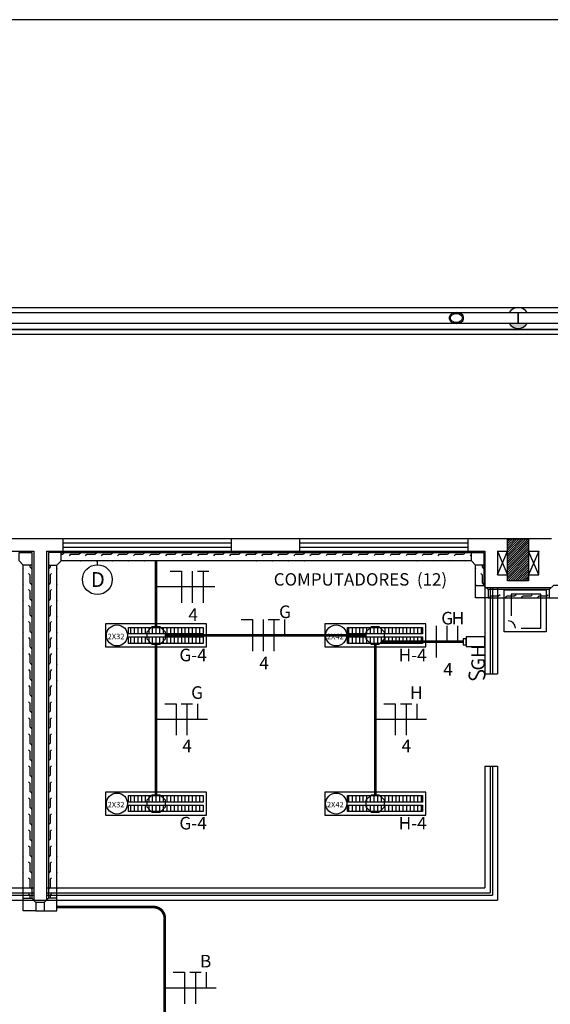
# Model space of a CAD drawing. Units: inches. Extents: x 5487 to 24233, y -16115 to 19248.
# Drawn here: x 17611 to 17618, y 19217 to 19228 of the extents above; entities that cross this region are included whole.
import ezdxf
from ezdxf.enums import TextEntityAlignment as Align

# ---------------------------------------------------------------- set-up
doc = ezdxf.new("R2010")
doc.units = ezdxf.units.IN
doc.header["$MEASUREMENT"] = 0
doc.linetypes.add('CONTINUO', pattern=[0])
for name, color, linetype in [('G5 ELETROC PEC', 5, 'Continuous'), ('G5-COTA', 36, 'Continuous'), ('G5-CX DERIV - X', 10, 'Continuous'), ('G5-CX OCTOGONAL', 10, 'Continuous'), ('G5-ELETROC', 150, 'Continuous'), ('G5-FIAÇÃO COM', 2, 'Continuous'), ('G5-ILUMINAÇÃO', 104, 'Continuous'), ('G5-INT', 10, 'Continuous'), ('G5-PLANTA', 8, 'Continuous'), ('G5-TEXTO', 7, 'Continuous'), ('G5-TUB APAR AL', 140, 'Continuous')]:
    doc.layers.add(name, color=color, linetype=linetype)
doc.styles.add('G5-GERAL', font='arial.ttf')
doc.styles.add('ROMANS', font='romans.shx', dxfattribs={"height": 0.12})
pattern_1 = [(45, (17609.181319, 19258.546234), (-0.013258252, 0.013258252), [])]

# ---------------------------------------------------------------- blocks, each defined once
blk = doc.blocks.new('M_HSS-Round Structural Tubing - HSS190_5X12_7_1-66-BL ADM_SERVIÇO PAV-1')
for p, q in [((2873.7, 6.5), (2178.3, 6.5)), ((2178.3, -6.5), (2873.7, -6.5))]:
    blk.add_line(p, q)
blk = doc.blocks.new('lummi')
at = {"layer": 'G5-ILUMINAÇÃO'}
h = blk.add_hatch(dxfattribs=at)
h.set_pattern_fill('ANSI31', color=9, scale=0.380952, angle=45, style=0)
h.set_pattern_definition([(90, (-366.002987, 319.7255), (-0.0431592578, -8e-15), [])])
h.paths.add_polyline_path([(0.272, 0.153), (0.272, 0.231), (1.161, 0.231), (1.161, 0.153)])
h = blk.add_hatch(dxfattribs=at)
h.set_pattern_fill('ANSI31', color=9, scale=0.380952, angle=45, style=0)
h.set_pattern_definition([(90, (-366.002987, 319.612776), (-0.0431592578, -8e-15), [])])
h.paths.add_polyline_path([(0.272, 0.041), (0.272, 0.118), (1.161, 0.118), (1.161, 0.041)])
for points in [[(1.2, 0.272), (0, 0.272), (0, 0), (1.2, 0)], [(0.272, 0.231), (1.161, 0.231), (1.161, 0.153), (0.272, 0.153)], [(0.272, 0.118), (1.161, 0.118), (1.161, 0.041), (0.272, 0.041)]]:
    blk.add_lwpolyline(points, close=True, dxfattribs=at)
blk.add_circle((0.136, 0.136), 0.125, dxfattribs=at)
at = {"layer": 'G5-ILUMINAÇÃO', "style": 'ROMANS'}
blk.add_attdef('2X32', (0.026, 0.091), '', height=0.0651, dxfattribs=at)
blk = doc.blocks.new('G5-INT')
at = {"const_width": 0.025}
blk.add_lwpolyline([(0.036, 0.221, 0.094704), (-0.02, 0.232, 0.873801), (-0.042, 0.133, -0.027986), (0.016, 0.102, -0.854747), (0, 0, -0.132521), (-0.076, 0.026, -2.12026)], format="xyb", dxfattribs=at)
at = {"color": 7, "style": 'G5-GERAL'}
blk.add_attdef('RETORNO', (0.057, 0.001), '', height=0.2, dxfattribs=at)
blk = doc.blocks.new('E')
for points in [[(0.094, 0.05), (-0.094, 0.05), (-0.094, -0.05), (0.094, -0.05)], [(0.094, -0.031), (0.125, -0.031), (0.125, 0.031), (0.094, 0.031)]]:
    blk.add_lwpolyline(points, close=True)
blk = doc.blocks.new('G5-ELETROC-L')
blk.add_lwpolyline([(-0.2, 0.3), (-0.3, 0.2), (-0.3, 0), (0, 0), (0, 0.3), (-0.2, 0.3)])
blk = doc.blocks.new('NTR')
for p, q in [((-0.1571, 0.1123), (-0.0764, 0.1123)), ((-0.0764, 0.1123), (-0.0764, -0.1123)), ((-0.0404, 0.1123), (0.0404, 0.1123)), ((0, 0.1123), (0, -0.1123)), ((0.0764, 0.1123), (0.0764, 0))]:
    blk.add_line(p, q)
blk = doc.blocks.new('NFT')
for p, q in [((0.3963, -0.1758), (0.477, -0.1758)), ((0.477, -0.1758), (0.477, -0.4004)), ((0.5534, -0.1758), (0.5534, -0.4004)), ((0.5894, -0.1758), (0.6701, -0.1758)), ((0.6297, -0.1758), (0.6297, -0.4004))]:
    blk.add_line(p, q)
blk = doc.blocks.new('NFTR')
for p, q in [((-0.1186, -0.7261), (-0.0378, -0.7261)), ((-0.0378, -0.7261), (-0.0378, -0.9506)), ((0.0386, -0.7261), (0.0386, -0.9506)), ((0.0746, -0.7261), (0.1553, -0.7261)), ((0.1149, -0.7261), (0.1149, -0.9506)), ((0.1913, -0.7261), (0.1913, -0.8384))]:
    blk.add_line(p, q)
blk = doc.blocks.new('FRR')
for p, q in [((1.8086, -0.7261), (1.8086, -0.9506)), ((1.885, -0.7261), (1.885, -0.8384)), ((1.9614, -0.7261), (1.9614, -0.8384))]:
    blk.add_line(p, q)
blk = doc.blocks.new('cotaele')
at = {"layer": 'G5-COTA'}
blk.add_lwpolyline([(0, 0.05), (0, 0)], dxfattribs=at)
blk.add_circle((0, 0.25), 0.2, dxfattribs=at)

msp = doc.modelspace()

# ---------------------------------------------------------------- hatches: boundary and pattern name
at = {"layer": 'G5-ELETROC'}
h = msp.add_hatch(dxfattribs=at)
h.set_pattern_fill('FLEX', color=256, scale=0.015, angle=180)
h.set_pattern_definition([(360, (15065.08226, 18292.81575), (1e-17, 0.09525), [0.09525, -0.09525]), (45, (15065.17751, 18292.81575), (2e-17, 0.0952500411), [0.0238125, -0.0870789, 0.0238125, -0.1347039])])
h.paths.add_polyline_path([(17611.762, 19222.095), (17611.762, 19221.995), (17616.636, 19221.995), (17616.636, 19222.095)])
h = msp.add_hatch(dxfattribs=at)
h.set_pattern_fill('FLEX', color=256, scale=0.015, angle=90)
h.set_pattern_definition([(270, (16682.13233, 21768.62471), (0.09525, -6e-18), [0.09525, -0.09525]), (315, (16682.13233, 21768.52946), (0.0952500411, -1e-17), [0.0238125, -0.0870789, 0.0238125, -0.1347039])])
h.paths.add_polyline_path([(17611.412, 19221.945), (17611.312, 19221.945), (17611.312, 19217.985), (17611.412, 19217.985)])
h = msp.add_hatch(dxfattribs=at)
h.set_pattern_fill('FLEX', color=256, scale=0.015, angle=90)
h.set_pattern_definition([(270, (18540.89122, 21768.62471), (-0.09525, -6e-18), [0.09525, -0.09525]), (225, (18540.89122, 21768.52946), (-0.0952500411, -1e-17), [0.0238125, -0.0870789, 0.0238125, -0.1347039])])
h.paths.add_polyline_path([(17611.612, 19221.945), (17611.712, 19221.945), (17611.712, 19217.985), (17611.612, 19217.985)])
h = msp.add_hatch(dxfattribs=at)
h.set_pattern_fill('FLEX', color=256, scale=0.015, angle=90)
h.set_pattern_definition([(270, (16687.50606, 21768.62471), (0.09525, -6e-18), [0.09525, -0.09525]), (315, (16687.50606, 21768.52946), (0.0952500411, -1e-17), [0.0238125, -0.0870789, 0.0238125, -0.1347039])])
h.paths.add_polyline_path([(17616.786, 19221.945), (17616.686, 19221.945), (17616.686, 19221.705), (17616.786, 19221.705)])
h = msp.add_hatch(dxfattribs=at)
h.set_pattern_fill('FLEX', color=256, scale=0.015, angle=180)
h.set_pattern_definition([(180, (20163.75542, 20150.83425), (0, -0.09525), [0.09525, -0.09525]), (225, (20163.660166, 20150.83425), (-7e-18, -0.0952500411), [0.0238125, -0.0870789, 0.0238125, -0.1347039])])
h.paths.add_polyline_path([(17617.562, 19221.555), (17617.562, 19221.655), (17616.836, 19221.655), (17616.836, 19221.555)])
at = {"layer": 'G5-PLANTA'}
h = msp.add_hatch(dxfattribs=at)
h.set_pattern_fill('FP1_1', color=256, scale=0.01, style=0, pattern_type=2)
h.set_pattern_definition([(135, (17688.95426, 19323.0979), (0.2514472, 0.2514472), []), (135, (17688.95426, 19323.4789), (0.2514472, 0.2514472), [])])
edge = h.paths.add_edge_path(flags=0)
edge.add_spline(control_points=[(17616.458, 19224.95), (17616.454, 19224.95), (17616.447, 19224.949), (17616.438, 19224.948), (17616.432, 19224.946), (17616.425, 19224.945), (17616.419, 19224.942), (17616.413, 19224.94), (17616.407, 19224.937), (17616.401, 19224.933), (17616.396, 19224.93), (17616.391, 19224.925), (17616.387, 19224.921), (17616.384, 19224.918), (17616.381, 19224.915), (17616.378, 19224.91), (17616.376, 19224.905), (17616.374, 19224.901), (17616.373, 19224.898), (17616.372, 19224.895), (17616.372, 19224.89), (17616.371, 19224.885), (17616.372, 19224.879), (17616.372, 19224.875), (17616.373, 19224.871), (17616.375, 19224.865), (17616.378, 19224.86), (17616.381, 19224.855), (17616.384, 19224.851), (17616.386, 19224.849), (17616.389, 19224.847), (17616.392, 19224.844), (17616.396, 19224.84), (17616.401, 19224.836), (17616.407, 19224.833), (17616.413, 19224.83), (17616.419, 19224.827), (17616.425, 19224.825), (17616.432, 19224.823), (17616.438, 19224.822), (17616.447, 19224.82), (17616.454, 19224.82), (17616.458, 19224.82)], knot_values=[0, 0, 0, 0, 1.344086, 2.007151, 2.667127, 3.33095, 3.999204, 4.66549, 5.324574, 5.986567, 6.655853, 7.321567, 7.975548, 8.303037, 8.636827, 9.311814, 9.980232, 10.307178, 10.627468, 10.949059, 11.278701, 11.951474, 12.624246, 12.953889, 13.275479, 13.922213, 14.590632, 15.265618, 15.599408, 15.926897, 16.252189, 16.581134, 17.246848, 17.916134, 18.578127, 19.237211, 19.903497, 20.571751, 21.235574, 21.89555, 22.558615, 23.902701, 23.902701, 23.902701, 23.902701], degree=3, periodic=0)
edge.add_spline(control_points=[(17616.458, 19224.82), (17616.463, 19224.82), (17616.469, 19224.82), (17616.478, 19224.822), (17616.485, 19224.823), (17616.491, 19224.825), (17616.497, 19224.827), (17616.504, 19224.83), (17616.509, 19224.833), (17616.515, 19224.836), (17616.521, 19224.84), (17616.526, 19224.844), (17616.53, 19224.848), (17616.532, 19224.851), (17616.535, 19224.855), (17616.538, 19224.86), (17616.541, 19224.865), (17616.543, 19224.869), (17616.544, 19224.872), (17616.544, 19224.875), (17616.545, 19224.879), (17616.545, 19224.885), (17616.545, 19224.89), (17616.544, 19224.895), (17616.543, 19224.899), (17616.541, 19224.904), (17616.538, 19224.91), (17616.535, 19224.915), (17616.532, 19224.918), (17616.53, 19224.921), (17616.528, 19224.923), (17616.525, 19224.926), (17616.521, 19224.93), (17616.515, 19224.933), (17616.509, 19224.937), (17616.504, 19224.94), (17616.497, 19224.942), (17616.491, 19224.945), (17616.485, 19224.946), (17616.478, 19224.948), (17616.469, 19224.949), (17616.463, 19224.95), (17616.458, 19224.95)], knot_values=[0, 0, 0, 0, 1.344086, 2.007151, 2.667127, 3.33095, 3.999204, 4.66549, 5.324574, 5.986567, 6.655853, 7.321567, 7.975548, 8.303037, 8.636827, 9.311814, 9.980232, 10.307178, 10.627468, 10.949059, 11.278701, 11.951474, 12.624246, 12.953889, 13.275479, 13.922213, 14.590632, 15.265618, 15.599408, 15.926897, 16.252189, 16.581134, 17.246848, 17.916134, 18.578127, 19.237211, 19.903497, 20.571751, 21.235574, 21.89555, 22.558615, 23.902701, 23.902701, 23.902701, 23.902701], degree=3, periodic=0)
edge = h.paths.add_edge_path(flags=0)
edge.add_spline(control_points=[(17616.458, 19224.832), (17616.454, 19224.832), (17616.448, 19224.832), (17616.44, 19224.834), (17616.434, 19224.835), (17616.428, 19224.837), (17616.423, 19224.839), (17616.418, 19224.841), (17616.414, 19224.843), (17616.412, 19224.845), (17616.409, 19224.847), (17616.406, 19224.849), (17616.402, 19224.853), (17616.399, 19224.856), (17616.396, 19224.859), (17616.394, 19224.862), (17616.393, 19224.864), (17616.391, 19224.868), (17616.389, 19224.873), (17616.387, 19224.878), (17616.387, 19224.882), (17616.387, 19224.885), (17616.387, 19224.888), (17616.387, 19224.892), (17616.389, 19224.897), (17616.391, 19224.901), (17616.393, 19224.905), (17616.394, 19224.908), (17616.396, 19224.91), (17616.399, 19224.913), (17616.402, 19224.917), (17616.406, 19224.92), (17616.409, 19224.923), (17616.413, 19224.925), (17616.417, 19224.928), (17616.423, 19224.93), (17616.428, 19224.933), (17616.434, 19224.934), (17616.44, 19224.936), (17616.448, 19224.937), (17616.454, 19224.938), (17616.458, 19224.938)], knot_values=[0, 0, 0, 0, 1.239588, 1.848612, 2.45393, 3.064255, 3.680108, 4.293161, 4.596589, 4.897059, 5.198957, 5.505438, 6.123601, 6.73662, 7.037732, 7.333946, 7.633314, 7.941465, 8.568624, 9.187619, 9.487332, 9.778035, 10.068737, 10.368451, 10.987445, 11.614604, 11.922755, 12.222123, 12.518337, 12.819449, 13.432468, 14.050631, 14.357113, 14.65901, 15.262723, 15.875776, 16.491629, 17.101955, 17.707272, 18.316297, 19.555885, 19.555885, 19.555885, 19.555885], degree=3, periodic=0)
edge.add_spline(control_points=[(17616.458, 19224.938), (17616.462, 19224.938), (17616.469, 19224.937), (17616.477, 19224.936), (17616.483, 19224.934), (17616.488, 19224.933), (17616.494, 19224.93), (17616.499, 19224.928), (17616.502, 19224.926), (17616.505, 19224.925), (17616.507, 19224.923), (17616.511, 19224.92), (17616.514, 19224.917), (17616.518, 19224.913), (17616.521, 19224.91), (17616.522, 19224.908), (17616.524, 19224.905), (17616.526, 19224.901), (17616.528, 19224.897), (17616.529, 19224.892), (17616.53, 19224.888), (17616.53, 19224.885), (17616.53, 19224.882), (17616.529, 19224.878), (17616.528, 19224.873), (17616.526, 19224.868), (17616.524, 19224.864), (17616.522, 19224.862), (17616.521, 19224.859), (17616.518, 19224.856), (17616.514, 19224.853), (17616.511, 19224.849), (17616.507, 19224.847), (17616.504, 19224.845), (17616.5, 19224.842), (17616.494, 19224.839), (17616.488, 19224.837), (17616.483, 19224.835), (17616.477, 19224.834), (17616.469, 19224.832), (17616.462, 19224.832), (17616.458, 19224.832)], knot_values=[0, 0, 0, 0, 1.239588, 1.848612, 2.45393, 3.064255, 3.680108, 4.293161, 4.596589, 4.897059, 5.198957, 5.505438, 6.123601, 6.73662, 7.037732, 7.333946, 7.633314, 7.941465, 8.568624, 9.187619, 9.487332, 9.778035, 10.068737, 10.368451, 10.987445, 11.614604, 11.922755, 12.222123, 12.518337, 12.819449, 13.432468, 14.050631, 14.357113, 14.65901, 15.262723, 15.875776, 16.491629, 17.101955, 17.707272, 18.316297, 19.555885, 19.555885, 19.555885, 19.555885], degree=3, periodic=0)
h = msp.add_hatch(color=256, dxfattribs=at)
edge = h.paths.add_edge_path(flags=0)
edge.add_spline(control_points=[(17617.192, 19224.76), (17617.186, 19224.76), (17617.176, 19224.761), (17617.16, 19224.764), (17617.148, 19224.769), (17617.138, 19224.773), (17617.131, 19224.777), (17617.125, 19224.781), (17617.116, 19224.787), (17617.106, 19224.795), (17617.095, 19224.807), (17617.089, 19224.815), (17617.086, 19224.82)], knot_values=[0, 0, 0, 0, 1.603068, 3.176444, 4.753064, 5.542462, 6.325758, 7.108297, 7.895554, 9.464062, 11.023899, 12.607724, 12.607724, 12.607724, 12.607724], degree=3, periodic=0)
edge.add_line((17617.086, 19224.82), (17617.192, 19224.82))
edge.add_line((17617.192, 19224.82), (17617.297, 19224.82))
edge.add_spline(control_points=[(17617.297, 19224.82), (17617.294, 19224.815), (17617.288, 19224.807), (17617.277, 19224.795), (17617.267, 19224.787), (17617.259, 19224.781), (17617.252, 19224.777), (17617.245, 19224.773), (17617.235, 19224.769), (17617.223, 19224.764), (17617.207, 19224.761), (17617.197, 19224.76), (17617.192, 19224.76)], knot_values=[0, 0, 0, 0, 1.583825, 3.143663, 4.712171, 5.499427, 6.281967, 7.065262, 7.85466, 9.43128, 11.004656, 12.607724, 12.607724, 12.607724, 12.607724], degree=3, periodic=0)
h = msp.add_hatch(dxfattribs=at)
h.set_pattern_fill('FP1_3', color=256, scale=0.01, style=0, pattern_type=2)
h.set_pattern_definition([(7e-15, (17625.605004, 19322.54829), (9e-18, -0.075), [])])
h.paths.add_polyline_path([(17600.477, 19224.691), (17600.477, 19224.751), (17642.327, 19224.751), (17642.327, 19224.691)], flags=0)
h = msp.add_hatch(dxfattribs=at)
h.set_pattern_fill('ANSI31', color=256, scale=0.15, style=0)
h.set_pattern_definition(pattern_1)
h.paths.add_polyline_path([(17617.317, 19222.26), (17617.067, 19222.26), (17617.067, 19221.76), (17617.317, 19221.76)])
h = msp.add_hatch(dxfattribs=at)
h.set_pattern_fill('ANSI31', color=256, scale=0.15, style=0)
h.set_pattern_definition(pattern_1)
h.paths.add_polyline_path([(17617.317, 19222.26), (17617.067, 19222.26), (17617.067, 19221.76), (17617.317, 19221.76)])

# ---------------------------------------------------------------- linework, layer by layer
at = {"layer": 'G5-COTA'}
for points in [[(17613.59, 19221.686), (17612.889, 19221.686)], [(17613.5, 19220.11), (17612.889, 19220.11)], [(17616.105, 19220.11), (17615.494, 19220.11)], [(17613.602, 19216.916), (17612.992, 19216.916)]]:
    msp.add_lwpolyline(points, dxfattribs=at)
at = {"layer": 'G5-CX OCTOGONAL'}
for points in [[(17612.996, 19221.154), (17612.996, 19221.066), (17612.933, 19221.003), (17612.845, 19221.003), (17612.783, 19221.066), (17612.783, 19221.154), (17612.845, 19221.216), (17612.933, 19221.216)], [(17615.601, 19221.154), (17615.601, 19221.066), (17615.538, 19221.003), (17615.45, 19221.003), (17615.388, 19221.066), (17615.388, 19221.154), (17615.45, 19221.216), (17615.538, 19221.216)], [(17612.996, 19219.154), (17612.996, 19219.066), (17612.933, 19219.003), (17612.845, 19219.003), (17612.783, 19219.066), (17612.783, 19219.154), (17612.845, 19219.216), (17612.933, 19219.216)], [(17615.601, 19219.154), (17615.601, 19219.066), (17615.538, 19219.003), (17615.45, 19219.003), (17615.388, 19219.066), (17615.388, 19219.154), (17615.45, 19219.216), (17615.538, 19219.216)]]:
    msp.add_lwpolyline(points, close=True, dxfattribs=at)
at = {"layer": 'G5-ELETROC'}
for points in [[(17611.762, 19222.095), (17616.636, 19222.095)], [(17611.312, 19217.985), (17611.312, 19221.945)], [(17611.412, 19221.945), (17611.412, 19217.985)], [(17611.612, 19221.945), (17611.612, 19217.985)], [(17611.712, 19217.985), (17611.712, 19221.945)], [(17616.636, 19221.995), (17611.762, 19221.995)], [(17616.686, 19221.705), (17616.686, 19221.945)], [(17616.786, 19221.945), (17616.786, 19221.705)], [(17617.562, 19221.655), (17616.836, 19221.655)], [(17616.836, 19221.555), (17617.562, 19221.555)], [(17611.562, 19217.935), (17611.462, 19217.935)], [(17611.462, 19217.835), (17611.562, 19217.835)]]:
    msp.add_lwpolyline(points, dxfattribs=at)
at = {"layer": 'G5-PLANTA'}
for p, q in [((17596.231, 19225.01), (17643.066, 19225.01)), ((17601.559, 19225.01), (17643.066, 19225.01)), ((17616.458, 19224.95), (17617.192, 19224.95)), ((17617.192, 19224.95), (17617.925, 19224.95)), ((17617.192, 19224.82), (17616.458, 19224.82)), ((17617.925, 19224.82), (17617.192, 19224.82)), ((17600.477, 19224.751), (17642.327, 19224.751)), ((17600.477, 19224.691), (17642.327, 19224.691)), ((17611.784, 19222.26), (17611.167, 19222.26)), ((17611.982, 19222.26), (17611.182, 19222.26)), ((17613.784, 19222.26), (17611.784, 19222.26)), ((17611.784, 19222.11), (17611.784, 19222.26)), ((17613.784, 19222.26), (17611.784, 19222.26)), ((17611.784, 19222.11), (17611.784, 19222.26)), ((17614.599, 19222.26), (17613.784, 19222.26)), ((17613.784, 19222.26), (17613.784, 19222.11)), ((17614.599, 19222.26), (17613.784, 19222.26)), ((17613.784, 19222.26), (17613.784, 19222.11)), ((17616.599, 19222.26), (17614.599, 19222.26)), ((17614.599, 19222.11), (17614.599, 19222.26)), ((17616.599, 19222.26), (17614.599, 19222.26)), ((17614.599, 19222.11), (17614.599, 19222.26)), ((17617.587, 19222.26), (17616.599, 19222.26)), ((17617.587, 19222.26), (17616.599, 19222.26)), ((17616.599, 19222.11), (17616.599, 19222.26)), ((17616.599, 19222.11), (17616.599, 19222.26)), ((17611.784, 19222.21), (17613.784, 19222.21)), ((17611.784, 19222.21), (17613.784, 19222.21)), ((17611.784, 19222.16), (17613.784, 19222.16)), ((17611.784, 19222.16), (17613.784, 19222.16)), ((17614.599, 19222.21), (17616.599, 19222.21)), ((17614.599, 19222.21), (17616.599, 19222.21)), ((17614.599, 19222.16), (17616.599, 19222.16)), ((17614.599, 19222.16), (17616.599, 19222.16)), ((17611.167, 19222.11), (17611.437, 19222.11)), ((17611.182, 19222.11), (17611.437, 19222.11)), ((17611.437, 19222.11), (17611.437, 19217.96)), ((17611.587, 19222.11), (17611.982, 19222.11)), ((17611.587, 19222.11), (17611.784, 19222.11)), ((17611.587, 19222.11), (17611.587, 19217.96)), ((17611.784, 19222.11), (17613.784, 19222.11)), ((17611.784, 19222.11), (17613.784, 19222.11)), ((17613.784, 19222.11), (17614.599, 19222.11)), ((17613.784, 19222.11), (17614.599, 19222.11)), ((17614.599, 19222.11), (17616.599, 19222.11)), ((17614.599, 19222.11), (17616.599, 19222.11)), ((17616.599, 19222.11), (17616.797, 19222.11)), ((17616.599, 19222.11), (17616.797, 19222.11)), ((17616.797, 19222.11), (17616.797, 19221.68)), ((17616.797, 19222.11), (17616.797, 19221.68)), ((17616.947, 19222.11), (17617.067, 19222.11)), ((17616.947, 19222.11), (17616.947, 19221.83)), ((17616.947, 19221.83), (17617.067, 19222.11)), ((17616.947, 19222.11), (17617.067, 19221.83)), ((17616.947, 19222.11), (17617.067, 19222.11)), ((17616.947, 19222.11), (17616.947, 19221.83)), ((17616.947, 19221.83), (17617.067, 19222.11)), ((17616.947, 19222.11), (17617.067, 19221.83)), ((17617.317, 19222.11), (17617.437, 19222.11)), ((17617.437, 19221.83), (17617.317, 19222.11)), ((17617.437, 19222.11), (17617.317, 19221.83)), ((17617.317, 19222.11), (17617.437, 19222.11)), ((17617.437, 19221.83), (17617.317, 19222.11)), ((17617.437, 19222.11), (17617.317, 19221.83)), ((17617.437, 19221.83), (17617.437, 19222.11)), ((17617.437, 19221.83), (17617.437, 19222.11)), ((17616.947, 19221.83), (17617.067, 19221.83)), ((17616.947, 19221.83), (17617.067, 19221.83)), ((17617.317, 19221.83), (17617.437, 19221.83)), ((17617.317, 19221.83), (17617.437, 19221.83)), ((17616.797, 19221.68), (17617.587, 19221.68)), ((17616.797, 19221.68), (17617.587, 19221.68)), ((17616.797, 19221.68), (17616.797, 19220.653)), ((17616.859, 19221.68), (17616.859, 19220.653)), ((17616.889, 19221.68), (17616.889, 19220.653)), ((17616.947, 19221.68), (17616.947, 19220.653)), ((17617.027, 19221.153), (17617.027, 19221.653)), ((17617.027, 19221.653), (17617.527, 19221.653)), ((17617.527, 19221.653), (17617.527, 19221.153)), ((17617.109, 19221.599), (17617.109, 19221.341)), ((17617.461, 19221.599), (17617.109, 19221.599)), ((17617.461, 19221.198), (17617.461, 19221.599)), ((17617.229, 19221.198), (17617.461, 19221.198)), ((17617.527, 19221.153), (17617.027, 19221.153)), ((17616.797, 19220.653), (17616.947, 19220.653)), ((17616.865, 19220.653), (17616.895, 19220.653)), ((17616.797, 19219.553), (17616.797, 19218.11)), ((17616.797, 19219.553), (17616.947, 19219.553)), ((17616.859, 19219.553), (17616.859, 19218.049)), ((17616.859, 19219.553), (17616.889, 19219.553)), ((17616.88, 19219.553), (17616.91, 19219.553)), ((17616.889, 19219.553), (17616.889, 19218.019)), ((17616.947, 19219.553), (17616.947, 19217.96)), ((17609.379, 19218.11), (17611.437, 19218.11)), ((17609.379, 19218.049), (17611.437, 19218.049)), ((17609.379, 19218.019), (17611.437, 19218.019)), ((17611.587, 19218.11), (17616.797, 19218.11)), ((17611.587, 19218.049), (17616.859, 19218.049)), ((17611.587, 19218.019), (17616.889, 19218.019)), ((17609.379, 19217.96), (17611.437, 19217.96)), ((17611.437, 19217.96), (17611.587, 19217.96)), ((17611.587, 19217.96), (17616.947, 19217.96))]:
    msp.add_line(p, q, dxfattribs=at)
for points in [[(17616.458, 19224.95), (17616.428, 19224.946), (17616.402, 19224.935), (17616.383, 19224.917), (17616.372, 19224.896), (17616.372, 19224.874), (17616.383, 19224.852), (17616.402, 19224.835), (17616.428, 19224.824), (17616.458, 19224.82)], [(17616.458, 19224.832), (17616.431, 19224.836), (17616.408, 19224.847), (17616.392, 19224.864), (17616.387, 19224.885), (17616.392, 19224.905), (17616.408, 19224.922), (17616.431, 19224.934), (17616.458, 19224.938)], [(17616.458, 19224.82), (17616.488, 19224.824), (17616.515, 19224.835), (17616.534, 19224.852), (17616.544, 19224.874), (17616.544, 19224.896), (17616.534, 19224.917), (17616.515, 19224.935), (17616.488, 19224.946), (17616.458, 19224.95)], [(17616.458, 19224.938), (17616.486, 19224.934), (17616.509, 19224.922), (17616.524, 19224.905), (17616.53, 19224.885), (17616.524, 19224.864), (17616.509, 19224.847), (17616.486, 19224.836), (17616.458, 19224.832)], [(17617.192, 19224.95), (17617.192, 19224.946), (17617.192, 19224.935), (17617.192, 19224.917), (17617.192, 19224.896), (17617.192, 19224.874), (17617.192, 19224.852), (17617.192, 19224.835), (17617.192, 19224.824), (17617.192, 19224.82)], [(17617.192, 19224.82), (17617.192, 19224.824), (17617.192, 19224.835), (17617.192, 19224.852), (17617.192, 19224.874), (17617.192, 19224.896), (17617.192, 19224.917), (17617.192, 19224.935), (17617.192, 19224.946), (17617.192, 19224.95)]]:
    msp.add_lwpolyline(points, dxfattribs=at)
msp.add_lwpolyline([(17617.067, 19222.26), (17617.317, 19222.26), (17617.317, 19221.76), (17617.067, 19221.76)], close=True, dxfattribs=at)
msp.add_lwpolyline([(17617.067, 19222.26), (17617.317, 19222.26), (17617.317, 19221.76), (17617.067, 19221.76)], close=True, dxfattribs=at)
for centre, radius, start, end in [((17617.192, 19224.885), 0.125, 31.6372, 148.356), ((17617.192, 19224.885), 0.125, 211.6372, 270), ((17617.192, 19224.885), 0.125, 270, 328.3628), ((17617.074, 19221.198), 0.0858, 0, 90)]:
    msp.add_arc(centre, radius, start, end, dxfattribs=at)
at = {"layer": 'G5-TUB APAR AL', "linetype": 'CONTINUO', "ltscale": 1.5, "const_width": 0.0327}
for points in [[(17612.889, 19221.216), (17612.889, 19221.995)], [(17615.388, 19221.11), (17612.996, 19221.11)], [(17612.889, 19221.003), (17612.889, 19219.216)], [(17615.494, 19219.216), (17615.494, 19221.003)], [(17616.54, 19221.035), (17615.569, 19221.035)]]:
    msp.add_lwpolyline(points, dxfattribs=at)
msp.add_lwpolyline([(17612.992, 19215.463), (17612.992, 19217.743, 0.436075), (17612.858, 19217.879), (17611.712, 19217.879)], format="xyb", dxfattribs=at)

# ---------------------------------------------------------------- block references
at = {"layer": 'G5 ELETROC PEC', "yscale": 0.4999999999999999, "zscale": 0.4999999999999999, "rotation": 180}
for p, xscale in [((17611.412, 19222.095), -0.4999999999999999), ((17611.612, 19222.095), 0.4999999999999999), ((17616.786, 19222.095), -0.4999999999999999)]:
    msp.add_blockref('G5-ELETROC-L', p, dxfattribs=dict(at, xscale=xscale))
at = {"layer": 'G5 ELETROC PEC', "yscale": 0.4999999999999999, "zscale": 0.4999999999999999}
for p, xscale in [((17616.686, 19221.555), -0.4999999999999999), ((17617.712, 19221.555), 0.4999999999999999), ((17611.312, 19217.835), -0.4999999999999999), ((17611.712, 19217.835), 0.4999999999999999)]:
    msp.add_blockref('G5-ELETROC-L', p, dxfattribs=dict(at, xscale=xscale))
at = {"layer": 'G5-COTA', "xscale": 0.8859374999999999, "yscale": 0.8859374999999999, "zscale": 0.8859374999999999, "rotation": 180}
msp.add_blockref('cotaele', (17612.192, 19221.995), dxfattribs=at)
at = {"layer": 'G5-CX DERIV - X', "color": 5, "xscale": 1.167242858529397, "yscale": 1.167242858529397, "zscale": 1.167242858529397, "rotation": 180}
msp.add_blockref('E', (17616.686, 19221.035), dxfattribs=at)
at = {"layer": 'G5-FIAÇÃO COM', "xscale": 1.669926741699814, "yscale": 1.669926741699814, "zscale": 1.669926741699814}
for name, p in [('NFT', (17612.396, 19222.167)), ('NFTR', (17614.098, 19222.51)), ('FRR', (17613.197, 19222.435)), ('NTR', (17613.255, 19220.11)), ('NTR', (17615.86, 19220.11)), ('NTR', (17613.357, 19216.916))]:
    msp.add_blockref(name, p, dxfattribs=at)
at = {"layer": 'G5-ILUMINAÇÃO'}
for p, values in [((17612.289, 19220.974), {'2X32': '2X32'}), ((17614.894, 19220.974), {'2X32': '2X42'}), ((17612.289, 19218.974), {'2X32': '2X32'}), ((17614.894, 19218.974), {'2X32': '2X42'})]:
    msp.add_blockref('lummi', p, dxfattribs=at).add_auto_attribs(values)
at = {"layer": 'G5-INT'}
ref = msp.add_blockref('G5-INT', (17616.797, 19220.647), dxfattribs=dict(at, xscale=0.8, yscale=0.8, zscale=0.8, rotation=90))
ref.add_attrib('RETORNO', 'GH', (17616.796, 19220.692), dxfattribs={"layer": '0', "color": 7, "height": 0.16, "rotation": 90, "style": 'ROMANS'})
at = {"layer": 'G5-PLANTA', "xscale": -0.01, "yscale": 0.01, "zscale": 0.01}
msp.add_blockref('M_HSS-Round Structural Tubing - HSS190_5X12_7_1-66-BL ADM_SERVIÇO PAV-1', (17638.242, 19224.885), dxfattribs=at)

# ---------------------------------------------------------------- texts
at = {"layer": 'G5-TEXTO', "style": 'G5-GERAL'}
for s, height, p in [('D', 0.177, (17612.198, 19221.686)), ('4', 0.15, (17613.331, 19221.282)), ('G', 0.15, (17614.422, 19221.316)), ('G', 0.15, (17616.349, 19221.24)), ('H', 0.15, (17616.477, 19221.24)), ('4', 0.15, (17614.173, 19220.706)), ('4', 0.15, (17616.359, 19220.631)), ('G', 0.15, (17613.377, 19220.355)), ('H', 0.15, (17615.982, 19220.355)), ('4', 0.15, (17613.258, 19219.721)), ('4', 0.15, (17615.863, 19219.721)), ('B', 0.15, (17613.479, 19217.161))]:
    msp.add_text(s, height=height, dxfattribs=at).set_placement(p, align=Align.CENTER)
for s, p in [('G-4', (17613.167, 19220.802)), ('H-4', (17615.772, 19220.802)), ('G-4', (17613.167, 19218.802)), ('H-4', (17615.772, 19218.802))]:
    msp.add_text(s, height=0.15, dxfattribs=at).set_placement(p)
at = {"layer": 'G5-TEXTO', "insert": (17614.288, 19221.85), "char_height": 0.14753, "width": 2.24996, "attachment_point": 1, "line_spacing_factor": 0.938532, "bg_fill": 3, "box_fill_scale": 1.25, "bg_fill_color": 0, "bg_fill_transparency": 4390977}
msp.add_mtext('{\\fArial|b0|i0|c0|p34;COMPUTADORES  (12)}', dxfattribs=at)

# ---------------------------------------------------------------- next in the draw order: linework, layer by layer
at = {"color": 1}
msp.add_lwpolyline([(17539.038, 19228.433), (17647.751, 19228.433), (17647.751, 19199.707), (17539.038, 19199.707)], close=True, dxfattribs=at)

doc.saveas('drawing.dxf')
